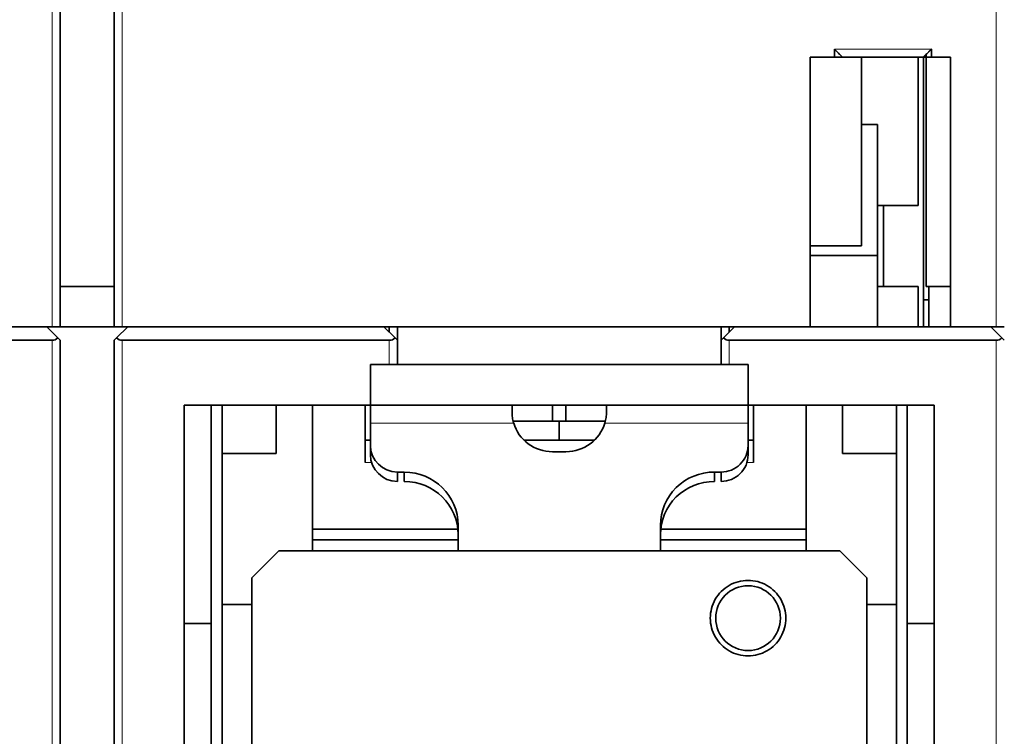
# Model space of a CAD drawing. Units: millimetres. Extents: x 65 to 810, y 59 to 572.
# Drawn here: x 316 to 353, y 484 to 511 of the extents above; entities that cross this region are included whole.
import ezdxf

# ---------------------------------------------------------------- set-up
doc = ezdxf.new("R2010")
doc.units = ezdxf.units.MM
doc.layers.add('1', color=7, linetype='Continuous', true_color=0xffffff)

msp = doc.modelspace()

# ---------------------------------------------------------------- linework, layer by layer
at = {"layer": '1', "color": 8, "linetype": 'Continuous', "lineweight": 18}
for p, q in [((317.46, 520.997), (317.46, 499.407)), ((320.06, 520.997), (320.06, 499.407)), ((352.46, 499.407), (352.46, 520.997)), ((350.06, 509.707), (346.46, 509.707)), ((317.46, 498.907), (317.46, 450.407)), ((320.06, 498.907), (320.06, 450.407)), ((329.96, 498.907), (329.96, 498.007)), ((342.56, 498.007), (342.56, 498.907)), ((352.46, 450.407), (352.46, 498.907)), ((336.01, 496.507), (336.01, 495.907)), ((336.51, 495.907), (336.51, 496.507)), ((334.569, 495.841), (329.26, 495.841)), ((334.569, 495.841), (329.26, 495.841)), ((343.26, 495.841), (337.95, 495.841)), ((343.26, 495.841), (337.95, 495.841)), ((329.06, 494.38), (329.301, 494.38)), ((329.06, 494.38), (329.301, 494.38)), ((343.218, 494.38), (343.46, 494.38)), ((343.218, 494.38), (343.46, 494.38))]:
    msp.add_line(p, q, dxfattribs=at)
at = {"layer": '1', "color": 18, "linetype": 'Continuous', "lineweight": 35}
for p, q in [((317.76, 520.997), (317.76, 499.407)), ((319.76, 520.997), (319.76, 499.407)), ((346.46, 509.407), (346.46, 509.707)), ((350.06, 509.707), (350.06, 509.407)), ((345.56, 499.407), (345.56, 509.407)), ((346.46, 509.407), (345.56, 509.407)), ((346.76, 509.407), (346.46, 509.407)), ((349.76, 509.407), (346.76, 509.407)), ((347.46, 502.407), (347.46, 509.407)), ((349.56, 503.907), (349.56, 509.407)), ((349.76, 500.407), (349.76, 509.407)), ((349.76, 500.407), (349.76, 509.407)), ((349.76, 509.407), (350.06, 509.407)), ((349.86, 509.507), (349.86, 509.407)), ((349.86, 509.507), (349.86, 509.407)), ((349.86, 509.407), (349.86, 500.907)), ((350.76, 509.407), (350.06, 509.407)), ((350.76, 499.407), (350.76, 509.407)), ((347.46, 506.907), (348.06, 506.907)), ((348.06, 506.907), (347.46, 506.907)), ((348.06, 502.047), (348.06, 506.907)), ((348.06, 502.047), (348.06, 506.907)), ((348.06, 503.907), (349.56, 503.907)), ((345.56, 502.407), (347.46, 502.407)), ((345.56, 502.047), (348.06, 502.047)), ((345.56, 502.047), (348.06, 502.047)), ((348.06, 499.407), (348.06, 502.047)), ((317.76, 500.907), (319.76, 500.907)), ((319.76, 500.907), (317.76, 500.907)), ((349.56, 500.907), (348.06, 500.907)), ((349.56, 500.907), (348.06, 500.907)), ((349.56, 499.407), (349.56, 500.907)), ((349.56, 499.407), (349.56, 500.907)), ((349.86, 500.907), (350.76, 500.907)), ((349.96, 500.907), (349.96, 499.407)), ((349.76, 500.407), (349.76, 499.407)), ((349.96, 500.407), (349.76, 500.407)), ((317.46, 499.407), (285.06, 499.407)), ((317.672, 498.995), (317.26, 499.407)), ((317.46, 499.407), (317.76, 499.407)), ((317.76, 499.407), (319.759, 499.407)), ((320.06, 499.407), (319.76, 499.407)), ((320.26, 499.407), (319.847, 498.995)), ((345.56, 499.407), (320.06, 499.407)), ((330.172, 498.995), (329.76, 499.407)), ((329.96, 499.407), (329.96, 499.207)), ((330.26, 499.407), (330.26, 498.907)), ((342.26, 498.907), (342.26, 499.407)), ((342.76, 499.407), (342.347, 498.995)), ((342.56, 499.207), (342.56, 499.407)), ((345.56, 499.407), (350.759, 499.407)), ((350.76, 499.407), (352.46, 499.407)), ((352.672, 498.995), (352.26, 499.407)), ((352.76, 499.407), (352.46, 499.407)), ((317.46, 498.907), (307.56, 498.907)), ((317.76, 498.907), (317.672, 498.995)), ((317.76, 498.907), (317.76, 450.407)), ((319.847, 498.995), (319.76, 498.907)), ((319.76, 498.907), (319.76, 450.407)), ((320.06, 498.907), (329.96, 498.907)), ((330.26, 498.907), (330.172, 498.995)), ((330.26, 498.907), (330.26, 498.007)), ((342.347, 498.995), (342.26, 498.907)), ((342.26, 498.007), (342.26, 498.907)), ((342.56, 498.907), (352.46, 498.907)), ((352.76, 498.907), (352.672, 498.995)), ((329.26, 498.007), (329.26, 496.507)), ((329.96, 498.007), (329.26, 498.007)), ((330.26, 498.007), (329.96, 498.007)), ((342.26, 498.007), (330.26, 498.007)), ((342.26, 498.007), (342.56, 498.007)), ((343.26, 498.007), (342.56, 498.007)), ((343.26, 498.007), (343.26, 496.507)), ((322.36, 460.807), (322.36, 496.507)), ((329.26, 496.507), (322.36, 496.507)), ((323.36, 496.507), (323.36, 488.407)), ((323.76, 496.507), (323.76, 469.407)), ((323.76, 469.407), (323.76, 496.507)), ((325.76, 496.507), (325.76, 494.707)), ((327.11, 491.107), (327.11, 496.507)), ((329.06, 494.38), (329.06, 496.507)), ((329.06, 494.38), (329.06, 496.507)), ((329.26, 496.507), (343.26, 496.507)), ((329.26, 496.507), (329.26, 495.841)), ((329.26, 496.507), (329.26, 495.841)), ((334.51, 496.507), (334.51, 496.248)), ((334.51, 496.507), (334.51, 496.248)), ((336.01, 495.907), (336.01, 496.507)), ((336.51, 496.507), (336.51, 495.907)), ((338.01, 496.507), (338.01, 496.248)), ((338.01, 496.507), (338.01, 496.248)), ((350.16, 496.507), (343.26, 496.507)), ((343.26, 496.507), (343.26, 495.841)), ((343.26, 496.507), (343.26, 495.841)), ((343.46, 496.507), (343.46, 494.38)), ((343.46, 496.507), (343.46, 494.38)), ((345.41, 496.507), (345.41, 491.107)), ((346.76, 494.707), (346.76, 496.507)), ((348.76, 469.407), (348.76, 496.507)), ((348.76, 496.507), (348.76, 469.407)), ((349.16, 488.407), (349.16, 496.507)), ((350.16, 496.507), (350.16, 460.807)), ((329.26, 495.841), (329.26, 495.008)), ((329.26, 495.841), (329.26, 495.008)), ((334.551, 495.907), (336.01, 495.907)), ((334.551, 495.907), (336.01, 495.907)), ((336.01, 495.907), (336.51, 495.907)), ((337.967, 495.907), (336.51, 495.907)), ((337.967, 495.907), (336.51, 495.907)), ((343.26, 495.008), (343.26, 495.841)), ((343.26, 495.008), (343.26, 495.841)), ((329.26, 495.207), (329.06, 495.207)), ((329.26, 495.207), (329.06, 495.207)), ((329.26, 495.008), (329.26, 494.66)), ((329.26, 495.008), (329.26, 494.66)), ((337.567, 495.207), (334.952, 495.207)), ((337.567, 495.207), (334.952, 495.207)), ((343.46, 495.207), (343.26, 495.207)), ((343.46, 495.207), (343.26, 495.207)), ((343.26, 494.66), (343.26, 495.008)), ((343.26, 494.66), (343.26, 495.008)), ((325.76, 494.707), (323.76, 494.707)), ((336.51, 494.777), (336.01, 494.777)), ((336.51, 494.777), (336.01, 494.777)), ((348.76, 494.707), (346.76, 494.707)), ((330.26, 493.675), (330.26, 494.023)), ((330.26, 494.023), (330.51, 494.023)), ((330.26, 493.675), (330.26, 494.023)), ((330.26, 494.023), (330.51, 494.023)), ((330.51, 494.023), (330.51, 493.675)), ((330.51, 494.023), (330.51, 493.675)), ((342.01, 493.675), (342.01, 494.023)), ((342.01, 494.023), (342.26, 494.023)), ((342.01, 493.675), (342.01, 494.023)), ((342.01, 494.023), (342.26, 494.023)), ((342.26, 494.023), (342.26, 493.675)), ((342.26, 494.023), (342.26, 493.675)), ((327.11, 491.907), (332.499, 491.907)), ((327.11, 491.907), (332.499, 491.907)), ((332.51, 492.053), (332.51, 491.107)), ((332.51, 492.053), (332.51, 491.107)), ((340.01, 491.107), (340.01, 492.053)), ((340.01, 491.107), (340.01, 492.053)), ((340.02, 491.907), (345.41, 491.907)), ((340.02, 491.907), (345.41, 491.907)), ((325.86, 491.107), (324.86, 490.107)), ((325.86, 491.107), (324.86, 490.107)), ((346.66, 491.107), (325.86, 491.107)), ((346.66, 491.107), (325.86, 491.107)), ((347.66, 490.107), (346.66, 491.107)), ((347.66, 490.107), (346.66, 491.107)), ((324.86, 490.107), (324.86, 489.107)), ((324.86, 490.107), (324.86, 489.107)), ((347.66, 489.107), (347.66, 490.107)), ((347.66, 489.107), (347.66, 490.107)), ((324.86, 489.107), (323.76, 489.107)), ((324.86, 482.907), (324.86, 489.107)), ((348.76, 489.107), (347.66, 489.107)), ((347.66, 489.107), (347.66, 482.907)), ((322.36, 488.407), (323.36, 488.407)), ((323.36, 488.407), (323.36, 469.407)), ((349.16, 488.407), (350.16, 488.407)), ((349.16, 469.407), (349.16, 488.407))]:
    msp.add_line(p, q, dxfattribs=at)
msp.add_circle((343.26, 488.607), 1.2, dxfattribs=at)
for centre, start, end in [((317.46, 499.207), 270, 315), ((320.06, 499.207), 225, 270), ((329.96, 499.207), 270, 315), ((342.56, 499.207), 225, 270), ((352.46, 499.207), 270, 315)]:
    msp.add_arc(centre, 0.3, start, end, dxfattribs=at)
for centre, major_axis, start_param, end_param in [((336.01, 496.254), (1.5, 0), 3.425074, 4.712389), ((336.01, 496.254), (1.5, 0), 3.425074, 4.712389), ((336.51, 496.254), (1.5, 0), 4.712389, 5.999704), ((336.51, 496.254), (1.5, 0), 4.712389, 5.999704), ((330.26, 495.008), (-1, 0), 0, 1.570796), ((330.26, 495.008), (-1, 0), 0, 1.570796), ((342.26, 495.008), (-1, 0), 1.570796, 3.141593), ((342.26, 495.008), (-1, 0), 1.570796, 3.141593), ((330.26, 494.66), (-1, 0), 0, 1.570796), ((330.26, 494.66), (-1, 0), 0, 1.570796), ((342.26, 494.66), (-1, 0), 1.570796, 3.141593), ((342.26, 494.66), (-1, 0), 1.570796, 3.141593), ((330.51, 492.053), (2, 0), 0, 1.570796), ((330.51, 492.053), (2, 0), 0, 1.570796), ((342.01, 492.053), (2, 0), 1.570796, 3.141593), ((342.01, 492.053), (2, 0), 1.570796, 3.141593), ((330.51, 491.706), (2, 0), 0, 1.570796), ((330.51, 491.706), (2, 0), 0, 1.570796), ((342.01, 491.706), (2, 0), 1.570796, 3.141593), ((342.01, 491.706), (2, 0), 1.570796, 3.141593)]:
    msp.add_ellipse(centre, major_axis=major_axis, ratio=0.984808, start_param=start_param, end_param=end_param, dxfattribs=at)
for points, knots in [([(346.46, 509.707), (346.462, 509.704), (346.468, 509.698), (346.477, 509.69), (346.485, 509.681), (346.492, 509.674), (346.5, 509.666), (346.507, 509.659), (346.514, 509.652), (346.52, 509.646), (346.527, 509.639), (346.533, 509.634), (346.538, 509.628), (346.544, 509.623), (346.549, 509.618), (346.553, 509.613), (346.574, 509.592), (346.608, 509.559), (346.646, 509.52), (346.674, 509.492), (346.695, 509.472), (346.712, 509.454), (346.724, 509.442), (346.733, 509.434), (346.738, 509.428), (346.743, 509.423), (346.748, 509.418), (346.751, 509.415), (346.754, 509.412), (346.757, 509.409), (346.758, 509.408), (346.759, 509.407), (346.76, 509.407), (346.76, 509.407)], [0, 0, 0, 0, 0.02152, 0.042294, 0.062322, 0.081603, 0.100139, 0.117927, 0.13497, 0.151267, 0.166817, 0.181621, 0.195679, 0.208992, 0.221558, 0.233379, 0.244454, 0.379062, 0.49467, 0.562748, 0.626608, 0.686426, 0.742417, 0.770063, 0.797172, 0.823785, 0.849944, 0.875693, 0.901079, 0.926151, 0.95096, 0.975559, 1, 1, 1, 1]), ([(349.76, 509.407), (349.76, 509.407), (349.76, 509.407), (349.76, 509.407), (349.76, 509.407), (349.761, 509.408), (349.762, 509.409), (349.763, 509.41), (349.764, 509.411), (349.765, 509.412), (349.767, 509.414), (349.769, 509.416), (349.771, 509.418), (349.773, 509.42), (349.775, 509.422), (349.778, 509.425), (349.78, 509.427), (349.783, 509.43), (349.786, 509.433), (349.789, 509.436), (349.796, 509.443), (349.807, 509.454), (349.824, 509.472), (349.845, 509.492), (349.873, 509.52), (349.912, 509.559), (349.947, 509.594), (349.972, 509.619), (349.983, 509.63), (349.995, 509.642), (350.009, 509.656), (350.025, 509.672), (350.042, 509.689), (350.053, 509.701), (350.06, 509.707)], [0, 0, 0, 0, 0.012845, 0.025726, 0.038653, 0.051632, 0.064671, 0.077779, 0.090962, 0.104228, 0.117585, 0.131039, 0.144598, 0.158267, 0.172055, 0.185967, 0.20001, 0.214189, 0.228511, 0.242982, 0.257607, 0.31356, 0.373365, 0.437236, 0.50535, 0.620908, 0.755561, 0.780189, 0.808246, 0.839734, 0.874653, 0.913004, 0.954786, 1, 1, 1, 1]), ([(334.569, 495.841), (334.549, 495.908), (334.534, 495.977), (334.514, 496.113), (334.51, 496.181), (334.51, 496.248)], [0, 0, 0, 0, 0.5, 0.5, 1, 1, 1, 1]), ([(334.569, 495.841), (334.549, 495.908), (334.534, 495.977), (334.514, 496.113), (334.51, 496.181), (334.51, 496.248)], [0, 0, 0, 0, 0.5, 0.5, 1, 1, 1, 1]), ([(338.01, 496.248), (338.01, 496.181), (338.005, 496.113), (337.985, 495.977), (337.97, 495.908), (337.95, 495.841)], [0, 0, 0, 0, 0.5, 0.5, 1, 1, 1, 1]), ([(338.01, 496.248), (338.01, 496.181), (338.005, 496.113), (337.985, 495.977), (337.97, 495.908), (337.95, 495.841)], [0, 0, 0, 0, 0.5, 0.5, 1, 1, 1, 1]), ([(341.86, 488.607), (341.86, 488.731), (341.875, 488.85), (341.938, 489.084), (341.985, 489.199), (342.107, 489.411), (342.182, 489.509), (342.355, 489.682), (342.452, 489.757), (342.663, 489.879), (342.777, 489.927), (343.013, 489.99), (343.136, 490.006), (343.38, 490.007), (343.502, 489.991), (343.739, 489.928), (343.853, 489.881), (344.065, 489.758), (344.162, 489.683), (344.335, 489.511), (344.41, 489.413), (344.533, 489.201), (344.58, 489.086), (344.644, 488.851), (344.66, 488.731), (344.66, 488.607)], [0, 0, 0, 0, 0.083333, 0.083333, 0.166667, 0.166667, 0.25, 0.25, 0.333333, 0.333333, 0.416667, 0.416667, 0.5, 0.5, 0.583333, 0.583333, 0.666667, 0.666667, 0.75, 0.75, 0.833333, 0.833333, 0.916667, 0.916667, 1, 1, 1, 1]), ([(341.86, 488.607), (341.86, 488.731), (341.875, 488.85), (341.938, 489.084), (341.985, 489.199), (342.107, 489.411), (342.182, 489.509), (342.355, 489.682), (342.452, 489.757), (342.663, 489.879), (342.777, 489.927), (343.013, 489.99), (343.136, 490.006), (343.38, 490.007), (343.502, 489.991), (343.739, 489.928), (343.853, 489.881), (344.065, 489.758), (344.162, 489.683), (344.335, 489.511), (344.41, 489.413), (344.533, 489.201), (344.58, 489.086), (344.644, 488.851), (344.66, 488.731), (344.66, 488.607)], [0, 0, 0, 0, 0.083333, 0.083333, 0.166667, 0.166667, 0.25, 0.25, 0.333333, 0.333333, 0.416667, 0.416667, 0.5, 0.5, 0.583333, 0.583333, 0.666667, 0.666667, 0.75, 0.75, 0.833333, 0.833333, 0.916667, 0.916667, 1, 1, 1, 1]), ([(344.66, 488.607), (344.66, 488.483), (344.644, 488.363), (344.581, 488.129), (344.534, 488.015), (344.412, 487.802), (344.337, 487.704), (344.165, 487.532), (344.067, 487.457), (343.856, 487.334), (343.742, 487.287), (343.506, 487.223), (343.384, 487.207), (343.139, 487.206), (343.017, 487.222), (342.78, 487.286), (342.666, 487.333), (342.454, 487.455), (342.357, 487.53), (342.184, 487.702), (342.109, 487.8), (341.986, 488.012), (341.939, 488.127), (341.876, 488.362), (341.86, 488.482), (341.86, 488.607)], [0, 0, 0, 0, 0.083333, 0.083333, 0.166667, 0.166667, 0.25, 0.25, 0.333333, 0.333333, 0.416667, 0.416667, 0.5, 0.5, 0.583333, 0.583333, 0.666667, 0.666667, 0.75, 0.75, 0.833333, 0.833333, 0.916667, 0.916667, 1, 1, 1, 1]), ([(344.66, 488.607), (344.66, 488.483), (344.644, 488.363), (344.581, 488.129), (344.534, 488.015), (344.412, 487.802), (344.337, 487.704), (344.165, 487.532), (344.067, 487.457), (343.856, 487.334), (343.742, 487.287), (343.506, 487.223), (343.384, 487.207), (343.139, 487.206), (343.017, 487.222), (342.78, 487.286), (342.666, 487.333), (342.454, 487.455), (342.357, 487.53), (342.184, 487.702), (342.109, 487.8), (341.986, 488.012), (341.939, 488.127), (341.876, 488.362), (341.86, 488.482), (341.86, 488.607)], [0, 0, 0, 0, 0.083333, 0.083333, 0.166667, 0.166667, 0.25, 0.25, 0.333333, 0.333333, 0.416667, 0.416667, 0.5, 0.5, 0.583333, 0.583333, 0.666667, 0.666667, 0.75, 0.75, 0.833333, 0.833333, 0.916667, 0.916667, 1, 1, 1, 1])]:
    msp.add_open_spline(points, degree=3, knots=knots, dxfattribs=at)
for points, degree in [([(348.278, 503.907), (348.278, 500.907)], 1), ([(348.278, 503.907), (348.278, 500.907)], 1), ([(336.26, 495.207), (336.26, 495.907)], 1), ([(336.26, 495.907), (336.26, 495.207)], 1), ([(336.26, 495.907), (336.26, 495.207)], 1), ([(336.26, 495.207), (336.26, 495.907)], 1), ([(332.509, 491.507), (330.71, 491.507), (328.91, 491.507), (327.11, 491.507)], 3), ([(332.509, 491.507), (330.71, 491.507), (328.91, 491.507), (327.11, 491.507)], 3), ([(345.41, 491.507), (343.61, 491.507), (341.81, 491.507), (340.01, 491.507)], 3), ([(345.41, 491.507), (343.61, 491.507), (341.81, 491.507), (340.01, 491.507)], 3)]:
    msp.add_open_spline(points, degree=degree, dxfattribs=at)

doc.saveas('drawing.dxf')
